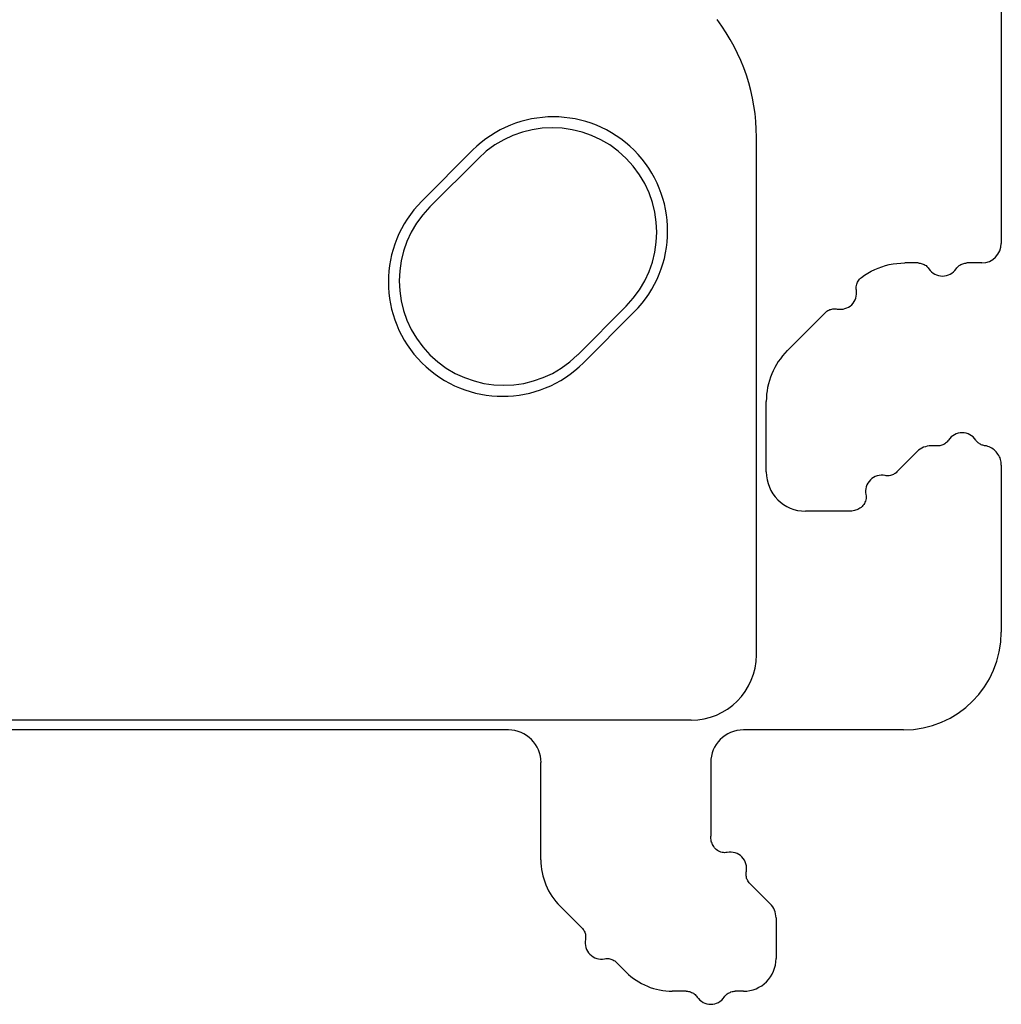
# Model space of a CAD drawing. Units: millimetres. Extents: x -39.5 to 39.4, y -39.9 to 39.
# Drawn here: x 20.2 to 35.3, y -39.9 to -24.8 of the extents above; entities that cross this region are included whole.
import ezdxf

# ---------------------------------------------------------------- set-up
doc = ezdxf.new("R2010")
doc.units = ezdxf.units.MM
doc.header["$LTSCALE"] = 16.335
doc.layers.add('ASSI', color=7, linetype='CONTINUOUS')
doc.layers.add('RACCORDO', color=7, linetype='CONTINUOUS')

msp = doc.modelspace()

# ---------------------------------------------------------------- linework, layer by layer
at = {"layer": 'ASSI', "color": 7, "linetype": 'CONTINUOUS'}
for p, q in [((26.375, -27.554), (27.153, -26.776)), ((27.241, -26.9), (26.499, -27.642)), ((28.762, -29.905), (29.504, -29.163)), ((29.628, -29.251), (28.85, -30.029))]:
    msp.add_line(p, q, dxfattribs=at)
for centre, radius, start, end in [((28.39, -28.014), 1.75, 315, 135), ((28.373, -28.031), 1.6, 315, 135), ((27.613, -28.792), 1.75, 135, 315), ((27.63, -28.774), 1.6, 135, 315)]:
    msp.add_arc(centre, radius, start, end, dxfattribs=at)
at = {"layer": 'RACCORDO', "color": 7, "linetype": 'CONTINUOUS'}
for p, q in [((35.25, -24.581), (35.25, -28.201)), ((31.5, -34.501), (31.5, -26.576)), ((33.976, -28.501), (33.771, -28.501)), ((34.951, -28.501), (34.724, -28.501)), ((31.972, -29.844), (32.555, -29.261)), ((31.65, -31.701), (31.65, -30.621)), ((34.276, -31.301), (34.175, -31.301)), ((33.962, -31.389), (33.65, -31.701)), ((35.25, -31.596), (35.25, -34.152)), ((32.926, -32.301), (32.25, -32.301)), ((30.5, -35.501), (-25.6, -35.501)), ((27.7, -35.651), (-27.8, -35.651)), ((33.751, -35.651), (31.3, -35.651)), ((28.2, -37.639), (28.2, -36.15)), ((30.8, -36.15), (30.8, -37.277)), ((31.4, -38.001), (31.712, -38.313)), ((28.826, -38.68), (28.494, -38.348)), ((31.8, -38.525), (31.8, -39.151)), ((29.504, -39.358), (29.355, -39.209)), ((30.426, -39.651), (30.211, -39.651)), ((31.3, -39.651), (31.174, -39.651))]:
    msp.add_line(p, q, dxfattribs=at)
for points in [[(33.107, -28.724), (33.156, -28.689), (33.206, -28.657), (33.257, -28.628), (33.311, -28.602), (33.365, -28.579), (33.421, -28.558), (33.478, -28.541), (33.535, -28.527), (33.594, -28.516), (33.652, -28.508), (33.711, -28.503), (33.771, -28.501)], [(33.976, -28.501), (33.992, -28.502), (34.008, -28.504), (34.024, -28.507), (34.039, -28.512), (34.055, -28.517), (34.069, -28.524), (34.084, -28.533), (34.097, -28.542), (34.11, -28.553), (34.122, -28.564), (34.132, -28.577), (34.142, -28.59)], [(34.558, -28.59), (34.568, -28.577), (34.578, -28.564), (34.59, -28.553), (34.603, -28.542), (34.616, -28.533), (34.631, -28.524), (34.645, -28.517), (34.661, -28.512), (34.676, -28.507), (34.692, -28.504), (34.708, -28.502), (34.724, -28.501)], [(33.03, -28.918), (33.028, -28.9), (33.027, -28.882), (33.028, -28.864), (33.031, -28.846), (33.035, -28.828), (33.041, -28.811), (33.049, -28.794), (33.058, -28.778), (33.068, -28.763), (33.08, -28.749), (33.093, -28.736), (33.107, -28.724)], [(32.555, -29.261), (32.567, -29.25), (32.58, -29.239), (32.594, -29.231), (32.608, -29.223), (32.623, -29.216), (32.638, -29.211), (32.654, -29.207), (32.67, -29.204), (32.687, -29.202), (32.703, -29.202), (32.719, -29.203), (32.735, -29.206)], [(34.442, -31.212), (34.432, -31.226), (34.422, -31.238), (34.41, -31.249), (34.397, -31.26), (34.384, -31.27), (34.369, -31.278), (34.355, -31.285), (34.339, -31.291), (34.324, -31.295), (34.308, -31.299), (34.292, -31.301), (34.276, -31.301)], [(34.995, -31.299), (34.981, -31.297), (34.968, -31.293), (34.955, -31.289), (34.942, -31.284), (34.93, -31.277), (34.918, -31.27), (34.906, -31.262), (34.895, -31.254), (34.884, -31.244), (34.875, -31.234), (34.866, -31.224), (34.858, -31.212)], [(35.024, -31.301), (35.019, -31.302), (35.014, -31.302), (35.009, -31.302), (35.004, -31.301), (34.999, -31.3), (34.995, -31.299)], [(35.25, -31.596), (35.249, -31.573), (35.247, -31.552), (35.243, -31.53), (35.237, -31.509), (35.23, -31.487), (35.221, -31.467), (35.211, -31.447), (35.199, -31.429), (35.187, -31.411), (35.172, -31.394), (35.157, -31.378), (35.141, -31.364), (35.123, -31.351), (35.104, -31.339), (35.085, -31.328), (35.065, -31.318), (35.045, -31.309), (35.024, -31.301)], [(33.65, -31.701), (33.638, -31.712), (33.625, -31.723), (33.611, -31.731), (33.597, -31.739), (33.582, -31.746), (33.566, -31.751), (33.551, -31.755), (33.535, -31.758), (33.518, -31.76), (33.502, -31.76), (33.486, -31.759), (33.469, -31.756)], [(33.175, -32.048), (33.178, -32.068), (33.179, -32.088), (33.178, -32.108), (33.174, -32.127), (33.169, -32.147), (33.162, -32.165), (33.153, -32.183), (33.143, -32.201), (33.13, -32.216), (33.117, -32.231), (33.102, -32.244), (33.085, -32.256)], [(33.085, -32.256), (33.069, -32.265), (33.052, -32.273), (33.035, -32.281), (33.018, -32.287), (33, -32.292), (32.982, -32.296), (32.963, -32.299), (32.945, -32.301), (32.926, -32.301)], [(30.846, -37.436), (30.836, -37.42), (30.828, -37.403), (30.821, -37.386), (30.814, -37.368), (30.809, -37.351), (30.805, -37.332), (30.802, -37.314), (30.801, -37.296), (30.8, -37.277)], [(31.053, -37.526), (31.033, -37.529), (31.013, -37.53), (30.993, -37.529), (30.974, -37.526), (30.954, -37.52), (30.936, -37.514), (30.918, -37.505), (30.901, -37.494), (30.885, -37.482), (30.87, -37.468), (30.857, -37.453), (30.846, -37.436)], [(31.4, -38.001), (31.389, -37.989), (31.379, -37.976), (31.37, -37.962), (31.362, -37.948), (31.355, -37.933), (31.35, -37.918), (31.346, -37.902), (31.343, -37.886), (31.342, -37.87), (31.341, -37.853), (31.343, -37.837), (31.345, -37.821)], [(28.826, -38.68), (28.837, -38.692), (28.847, -38.705), (28.856, -38.718), (28.864, -38.733), (28.87, -38.748), (28.876, -38.763), (28.88, -38.779), (28.883, -38.795), (28.884, -38.811), (28.884, -38.827), (28.883, -38.844), (28.88, -38.86)], [(29.174, -39.154), (29.191, -39.151), (29.207, -39.15), (29.223, -39.15), (29.24, -39.152), (29.256, -39.155), (29.272, -39.159), (29.287, -39.164), (29.302, -39.171), (29.316, -39.179), (29.33, -39.188), (29.343, -39.198), (29.355, -39.209)], [(30.426, -39.651), (30.442, -39.652), (30.458, -39.654), (30.474, -39.657), (30.49, -39.662), (30.505, -39.668), (30.52, -39.675), (30.534, -39.683), (30.548, -39.692), (30.56, -39.703), (30.572, -39.714), (30.582, -39.727), (30.592, -39.74)], [(31.008, -39.74), (31.018, -39.727), (31.028, -39.714), (31.04, -39.703), (31.052, -39.692), (31.066, -39.683), (31.08, -39.675), (31.095, -39.668), (31.11, -39.662), (31.126, -39.657), (31.142, -39.654), (31.158, -39.652), (31.174, -39.651)]]:
    msp.add_lwpolyline(points, dxfattribs=at)
for centre, radius, start, end in [((28.5, -26.576), 3, 0, 36.8699), ((34.35, -28.451), 0.25, 213.789, 326.211), ((32.784, -28.961), 0.25, 258.7469, 9.8918), ((34.65, -31.351), 0.25, 33.789, 146.211), ((33.421, -32.001), 0.25, 78.7469, 190.8629), ((30.5, -34.501), 1, 270, 360), ((31.1, -37.772), 0.25, 348.7469, 100.8483), ((29.126, -38.909), 0.25, 168.7469, 281.2531), ((30.8, -39.601), 0.25, 213.7469, 326.2531)]:
    msp.add_arc(centre, radius, start, end, dxfattribs=at)
for centre, major_axis, ratio, start_param, end_param in [((34.95, -28.2), (-0.134, 0.269), 0.996959, 2.679649, 4.248011), ((32.75, -30.621), (1.016, -0.421), 0.999822, 2.748957, 3.534229), ((34.174, -31.602), (0.164, 0.253), 0.99655, 0.572678, 1.358942), ((32.25, -31.701), (0.424, 0.424), 0.999695, -3.926839, -2.356347), ((33.749, -34.15), (-1.062, 1.062), 0.998783, 2.356803, 3.926382), ((27.699, -36.152), (0.449, 0.224), 0.996959, -0.461944, 1.106418), ((31.301, -36.152), (0.449, -0.224), 0.996959, 2.035174, 3.603536), ((29.202, -37.642), (0.843, -0.545), 0.99655, -2.568915, -1.782651), ((31.5, -38.525), (-0.277, -0.115), 0.999822, 2.748957, 3.534229), ((31.3, -39.151), (-0.354, 0.354), 0.999695, 2.356347, 3.926839), ((30.212, -38.651), (0.383, 0.924), 0.999822, 2.748957, 3.534229)]:
    msp.add_ellipse(centre, major_axis=major_axis, ratio=ratio, start_param=start_param, end_param=end_param, dxfattribs=at)

doc.saveas('drawing.dxf')
